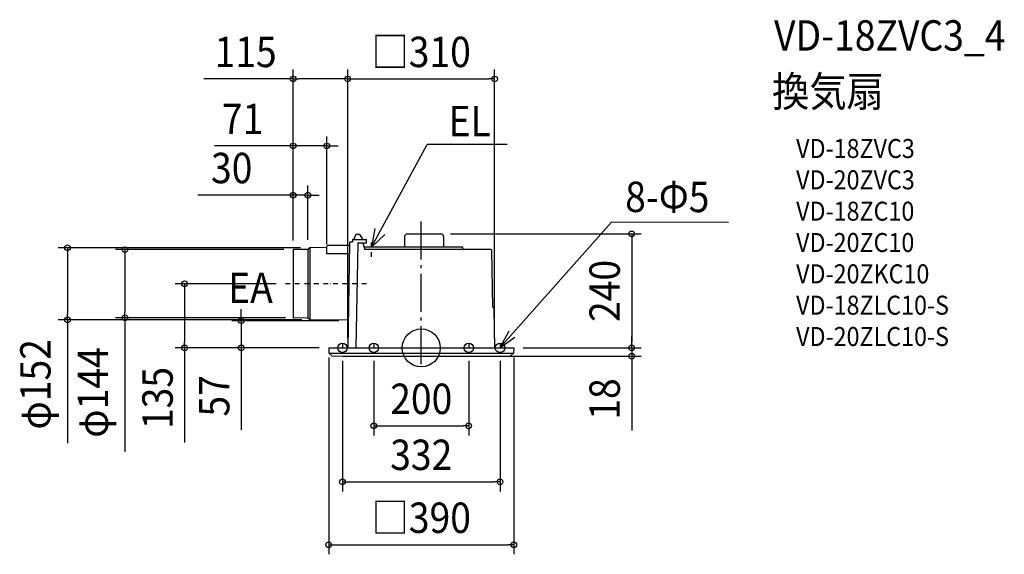
# Model space of a CAD drawing. Extents: x -846 to 1229, y -435 to 691.
import ezdxf
from ezdxf.enums import TextEntityAlignment as Align

# ---------------------------------------------------------------- set-up
doc = ezdxf.new("R2010")
doc.units = 0
doc.header["$LTSCALE"] = 20
doc.header["$PDMODE"] = 3
doc.header["$PDSIZE"] = -2
doc.linetypes.add('CENTER', pattern=[1, 0.5, -0.25, 0, -0.25])
doc.linetypes.add('DASHDOT', pattern=[5.5, 4, -0.6, 0.3, -0.6])
doc.layers.get('DEFPOINTS').update_dxf_attribs({"linetype": 'CONTINUOUS'})
for name, color, linetype in [('ARRANGE', 1, 'CONTINUOUS'), ('BASIS', 6, 'DASHDOT'), ('DETAIL', 5, 'CONTINUOUS'), ('ETC', 61, 'CONTINUOUS'), ('FIX', 11, 'CONTINUOUS'), ('NOTE', 4, 'CONTINUOUS'), ('OUTLINE', 3, 'CONTINUOUS'), ('SIZE', 30, 'CONTINUOUS')]:
    doc.layers.add(name, color=color, linetype=linetype)
doc.styles.get("Standard").update_dxf_attribs({"font": 'SIMPLEX.shx', "width": 0.9, "height": 64, "bigfont": 'BIGFONT.shx'})

msp = doc.modelspace()

# ---------------------------------------------------------------- linework, layer by layer
at = {"layer": 'ARRANGE', "color": 1, "linetype": 'CONTINUOUS'}
msp.add_circle((0, 0), 40, dxfattribs=at)
msp.add_point((0, 0), dxfattribs=at)
at = {"layer": 'BASIS', "color": 6, "linetype": 'DASHDOT'}
msp.add_line((0, -34), (0, 266.8), dxfattribs=at)
at = {"layer": 'DEFPOINTS', "color": 30, "linetype": 'CONTINUOUS'}
for p in [(-270, 566.4), (154.7, 566.4), (-199, 425.3), (-270, 321.9), (41.5, 240), (-745.3, 211), (-234.2, 211), (-624.3, 207), (-270, 206.5), (-270, 206.5), (-270, 206.5), (-269.5, 207), (-239, 207.3), (-199, 198), (-285.9, 135), (-266.2, 63.5), (-231.7, 59), (-154, 57.3), (-498.7, 0), (-379.3, 0), (-195, 0), (-195, 0), (-195, 0), (-155, 0), (-155, 0), (154.7, 0), (195, 0), (195, 0), (195, 0), (443.4, 0), (-166, -7.3), (-100, -7.3), (0.1, -17.5), (100, -7.3), (166, -7.3), (443.4, 0), (100, -164.2), (166, -282.2), (195, -414.7)]:
    msp.add_point(p, dxfattribs=at)
at = {"layer": 'DETAIL', "color": 5, "linetype": 'CONTINUOUS'}
for p, q in [((-144.1, 228.5), (-116.1, 228.5)), ((-142.3, 228.9), (-142.3, 228.5)), ((-137.5, 238.7), (-142.2, 229.1)), ((-130.7, 239), (-137.1, 239)), ((-130.2, 238.8), (-124.3, 230.1)), ((-35, 234.5), (-35, 212)), ((-29.5, 240), (41.5, 240)), ((47, 234.5), (47, 212)), ((-235.6, 210.5), (-239, 207.3)), ((-235, 210.8), (-235, 59.2)), ((-199, 211.3), (-234.2, 211)), ((-199, 211.3), (-234.2, 211)), ((-199, 198), (-199, 213.5)), ((-151.2, 215.9), (-197, 215.5)), ((-151.1, 221.5), (-155, 0)), ((-149.1, 223.5), (-145.1, 223.5)), ((-145.1, 227.5), (-145.1, 223.5)), ((-133.7, 220.5), (-137.5, 0)), ((-132.7, 221.5), (-115.1, 221.5)), ((-123, 221.5), (-122.9, 220.8)), ((-122.9, 220.7), (-118.8, 207)), ((87, 212), (-120.3, 212)), ((-115.1, 221.5), (-115.1, 227.5)), ((87.7, 207.3), (87.5, 211.5)), ((-270, 206.5), (-270, 63.5)), ((-239, 207.3), (-269.5, 207)), ((-239, 207.3), (-239, 62.7)), ((-151.5, 198), (-199, 198)), ((146.7, 207), (-118.8, 207)), ((150.8, 85.9), (148.7, 205)), ((153.2, 83.1), (154.7, 0)), ((-239, 62.7), (-269.5, 63)), ((-235.6, 59.5), (-239, 62.7)), ((-155, 58.3), (-234.2, 59)), ((-195, 0), (195, 0)), ((-195, 0), (-194.4, -10.9)), ((195, 0), (194.4, -10.9)), ((-194.4, -11), (194.4, -11)), ((-194.3, -11.1), (-188.2, -16.9)), ((194.3, -11.1), (188.2, -16.9))]:
    msp.add_line(p, q, dxfattribs=at)
for centre, radius, start, end in [((-144.1, 227.5), 1, 90, 180), ((-141.8, 228.9), 0.5, 154.0802, 179), ((-137.1, 238.5), 0.5, 90, 154.0802), ((-130.7, 238.5), 0.5, 34.1303, 90), ((-128.5, 227.3), 5, 14.2408, 34.1303), ((-116.1, 227.5), 1, 0, 90), ((-29.5, 234.5), 5.5, 90, 180), ((41.5, 234.5), 5.5, 0, 90), ((-234.2, 209), 2, 90.4961, 132.9955), ((-197, 213.5), 2, 90.4961, 180), ((-149.1, 221.5), 2, 90, 179), ((-132.7, 220.5), 1, 90, 179), ((-122.4, 220.8), 0.5, 184.9985, 196.4999), ((87, 211.5), 0.5, 3, 90), ((88.2, 207.5), 0.5, 183, 263.7858), ((-269.5, 206.5), 0.5, 90.5, 180), ((88, 207.3), 0.3, 183, 270), ((146.7, 205), 2, 1, 90), ((150.2, 83), 3, 1, 79.4338), ((-269.5, 63.5), 0.5, 180, 269.5), ((-234.2, 61), 2, 227.0045, 269.5039), ((-155, 57.3), 1, 359, 89.5039), ((-194.1, -10.9), 0.3, 183, 226.5248), ((-188, -16.7), 0.3, 226.5248, 269.6923), ((0, 34982.5), 35000, 269.69227, 270.30793), ((188, -16.7), 0.3, 270.3077, 313.4752), ((194.1, -10.9), 0.3, 313.4752, 357)]:
    msp.add_arc(centre, radius, start, end, dxfattribs=at)
at = {"layer": 'FIX', "color": 11, "linetype": 'CONTINUOUS'}
for centre in [(-166, 0), (-100, 0), (100, 0), (166, 0)]:
    msp.add_circle(centre, 10, dxfattribs=at)
at = {"layer": 'NOTE', "color": 4, "linetype": 'CONTINUOUS'}
for p, q in [((-105, 212), (12.3, 428.6)), ((180.8, 428.6), (12.3, 428.6)), ((-97.7, 251.3), (-105, 212)), ((165.9, 0), (401.2, 264.8)), ((647.7, 263.9), (401.2, 264.8)), ((-105, 212), (-76.9, 238.6)), ((184.9, 35.2), (165.9, 0)), ((165.9, 0), (197.2, 22.7))]:
    msp.add_line(p, q, dxfattribs=at)
at = {"layer": 'NOTE', "color": 4, "linetype": 'CENTER'}
for p, q in [((-105, 191.8), (-105, 227.2)), ((-115.5, 135), (-285.9, 135)), ((-166, 9.1), (-166, -7.3)), ((-100, 9.1), (-100, -7.3)), ((100, 9.1), (100, -7.3)), ((166, 9.1), (166, -7.3))]:
    msp.add_line(p, q, dxfattribs=at)
at = {"layer": 'OUTLINE', "color": 3, "linetype": 'CONTINUOUS'}
for p, q in [((-144.1, 228.5), (-142.3, 228.5)), ((-142.3, 228.9), (-142.3, 228.5)), ((-137.5, 238.7), (-142.2, 229.1)), ((-130.7, 239), (-137.1, 239)), ((-130.2, 238.8), (-124.3, 230.1)), ((-123.6, 228.5), (-116.1, 228.5)), ((-35, 234.5), (-35, 212)), ((-29.5, 240), (41.5, 240)), ((47, 234.5), (47, 212)), ((-235.6, 210.5), (-239, 207.3)), ((-199, 211.3), (-234.2, 211)), ((-199, 211.3), (-234.2, 211)), ((-199, 211.3), (-199, 213.5)), ((-151.2, 215.9), (-197, 215.5)), ((-151.1, 221.5), (-151.2, 215.9)), ((-149.1, 223.5), (-145.1, 223.5)), ((-145.1, 227.5), (-145.1, 223.5)), ((-123, 221.5), (-115.1, 221.5)), ((-123, 221.5), (-122.9, 220.8)), ((-122.9, 220.7), (-120.3, 212)), ((-35, 212), (-120.3, 212)), ((-115.1, 221.5), (-115.1, 227.5)), ((87, 212), (47, 212)), ((87.7, 207.5), (87.5, 211.5)), ((-270, 206.5), (-270, 63.5)), ((-239, 207.3), (-269.5, 207)), ((146.7, 207), (88.2, 207)), ((150.8, 85.9), (148.7, 205)), ((153.2, 83.1), (154.7, 0)), ((-239, 62.7), (-269.5, 63)), ((-235.6, 59.5), (-239, 62.7)), ((-155, 58.3), (-234.2, 59)), ((-154, 57.3), (-155, 0)), ((-195, 0), (-194.4, -10.9)), ((-195, 0), (-155, 0)), ((154.7, 0), (195, 0)), ((195, 0), (194.4, -10.9)), ((-194.3, -11.1), (-188.2, -16.9)), ((194.3, -11.1), (188.2, -16.9))]:
    msp.add_line(p, q, dxfattribs=at)
for centre, radius, start, end in [((-144.1, 227.5), 1, 90, 180), ((-141.8, 228.9), 0.5, 154.0802, 179), ((-137.1, 238.5), 0.5, 90, 154.0802), ((-130.7, 238.5), 0.5, 34.1303, 90), ((-128.5, 227.3), 5, 14.2408, 34.1303), ((-116.1, 227.5), 1, 0, 90), ((-29.5, 234.5), 5.5, 90, 180), ((41.5, 234.5), 5.5, 0, 90), ((-234.2, 209), 2, 90.4961, 132.9955), ((-197, 213.5), 2, 90.4961, 180), ((-149.1, 221.5), 2, 90, 179), ((-122.4, 220.8), 0.5, 184.9985, 196.4999), ((87, 211.5), 0.5, 3, 90), ((88.2, 207.5), 0.5, 183, 270), ((-269.5, 206.5), 0.5, 90.5, 180), ((146.7, 205), 2, 1, 90), ((150.2, 83), 3, 1, 79.4338), ((-269.5, 63.5), 0.5, 180, 269.5), ((-234.2, 61), 2, 227.0045, 269.5039), ((-155, 57.3), 1, 359, 89.5039), ((-194.1, -10.9), 0.3, 183, 226.5248), ((-188, -16.7), 0.3, 226.5248, 269.6923), ((0, 34982.5), 35000, 269.69227, 270.30793), ((188, -16.7), 0.3, 270.3077, 313.4752), ((194.1, -10.9), 0.3, 313.4752, 357)]:
    msp.add_arc(centre, radius, start, end, dxfattribs=at)
at = {"layer": 'SIZE', "color": 30, "linetype": 'CONTINUOUS'}
for p, q in [((-270, 226.5), (-270, 586.4)), ((-155, 20), (-155, 586.4)), ((-155, 20), (-155, 586.4)), ((154.7, 20), (154.7, 586.4)), ((-270, 566.4), (-458.2, 566.4)), ((-270, 566.4), (-258, 566.4)), ((-167, 566.4), (-258, 566.4)), ((-155, 566.4), (-167, 566.4)), ((-155, 566.4), (-143, 566.4)), ((-143, 566.4), (142.7, 566.4)), ((154.7, 566.4), (142.7, 566.4)), ((-270, 226.5), (-270, 445.3)), ((-199, 218), (-199, 445.3)), ((-282, 425.3), (-435.8, 425.3)), ((-270, 425.3), (-282, 425.3)), ((-199, 425.3), (-270, 425.3)), ((-199, 425.3), (-187, 425.3)), ((-187, 425.3), (-175, 425.3)), ((-270, 226.5), (-270, 341.9)), ((-239, 227.3), (-239, 341.9)), ((-282, 321.9), (-471, 321.9)), ((-270, 321.9), (-282, 321.9)), ((-239, 321.9), (-270, 321.9)), ((-239, 321.9), (-227, 321.9)), ((-227, 321.9), (-215, 321.9)), ((61.5, 240), (463.4, 240)), ((443.4, 240), (443.4, 228)), ((-254.2, 211), (-765.3, 211)), ((-745.3, 211), (-745.3, 199)), ((443.4, 228), (443.4, 12)), ((-745.3, 199), (-745.3, 71)), ((-289.5, 207), (-644.3, 207)), ((-624.3, 207), (-624.3, 195)), ((-624.3, 195), (-624.3, 75.5)), ((-305.9, 135), (-518.7, 135)), ((-498.7, 135), (-498.7, 123)), ((-498.7, 123), (-498.7, 12)), ((-745.3, 59), (-745.3, 71)), ((-286.2, 63.5), (-644.3, 63.5)), ((-624.3, 63.5), (-624.3, 75.5)), ((-624.3, 63.5), (-624.3, -219.1)), ((-379.3, 69.3), (-379.3, 81.3)), ((-379.3, 57.3), (-379.3, 69.3)), ((-251.7, 59), (-765.3, 59)), ((-745.3, 59), (-745.3, -200.5)), ((-174, 57.3), (-399.3, 57.3)), ((-379.3, 57.3), (-379.3, 0)), ((443.4, 12), (443.4, 24)), ((-215, 0), (-518.7, 0)), ((-498.7, 0), (-498.7, 12)), ((-498.7, 0), (-498.7, -199.1)), ((-215, 0), (-399.3, 0)), ((-379.3, 0), (-379.3, -12)), ((215, 0), (463.4, 0)), ((443.4, 0), (443.4, 12)), ((443.4, 0), (443.4, 12)), ((-379.3, -12), (-379.3, -172.6)), ((-195, -20), (-195, -434.7)), ((20.1, -17.5), (463.4, -17.5)), ((195, -20), (195, -434.7)), ((215, 0), (463.4, 0)), ((443.4, 0), (443.4, -17.5)), ((443.4, -17.5), (443.4, -29.5)), ((-166, -27.3), (-166, -302.2)), ((-100, -27.3), (-100, -184.2)), ((100, -27.3), (100, -184.2)), ((166, -27.3), (166, -302.2)), ((443.4, -29.5), (443.4, -173.8)), ((-100, -164.2), (-88, -164.2)), ((-88, -164.2), (88, -164.2)), ((100, -164.2), (88, -164.2)), ((-166, -282.2), (-154, -282.2)), ((-154, -282.2), (154, -282.2)), ((166, -282.2), (154, -282.2)), ((-195, -414.7), (-183, -414.7)), ((-183, -414.7), (183, -414.7)), ((195, -414.7), (183, -414.7))]:
    msp.add_line(p, q, dxfattribs=at)
for centre in [(-270, 566.4), (-155, 566.4), (-155, 566.4), (154.7, 566.4), (-270, 425.3), (-199, 425.3), (-270, 321.9), (-239, 321.9), (443.4, 240), (-745.3, 211), (-624.3, 207), (-498.7, 135), (-745.3, 59), (-624.3, 63.5), (-379.3, 57.3), (-498.7, 0), (-379.3, 0), (443.4, 0), (443.4, 0), (443.4, -17.5), (-100, -164.2), (100, -164.2), (-166, -282.2), (166, -282.2), (-195, -414.7), (195, -414.7)]:
    msp.add_circle(centre, 6, dxfattribs=at)

# ---------------------------------------------------------------- texts
at = {"layer": 'ETC', "color": 61, "linetype": 'CONTINUOUS', "width": 0.9}
for s, height, p in [('VD-18ZVC3_4', 64, (743.4, 626.1)), ('換気扇', 64, (739.2, 508.2)), ('VD-18ZVC3', 40, (789.9, 400)), ('VD-20ZVC3', 40, (789.9, 334)), ('VD-18ZC10', 40, (789.9, 268)), ('VD-20ZC10', 40, (789.9, 202)), ('VD-20ZKC10', 40, (789.9, 136)), ('VD-18ZLC10-S', 40, (789.9, 70)), ('VD-20ZLC10-S', 40, (789.9, 4))]:
    msp.add_text(s, height=height, dxfattribs=at).set_placement(p)
at = {"layer": 'NOTE', "color": 4, "linetype": 'CONTINUOUS', "width": 0.9}
for s, p in [('EL', (57.7, 445.7)), ('EA', (-406.8, 94.5))]:
    msp.add_text(s, height=64, dxfattribs=at).set_placement(p)
msp.add_text('8-Φ5', height=64, rotation=359.8507, dxfattribs=at).set_placement((429.6, 286.3))
at = {"layer": 'SIZE', "color": 30, "linetype": 'CONTINUOUS', "width": 0.9}
for s, p in [('115', (-370.1, 591.4)), ('□310', (-0.2, 591.4)), ('71', (-376.5, 450.3)), ('30', (-399.4, 346.9)), ('200', (0, -139.2)), ('332', (0, -257.2)), ('□390', (0, -389.7))]:
    msp.add_text(s, height=64, dxfattribs=at).set_placement(p, align=Align.CENTER)
for s, p in [('240', (418.4, 120)), ('φ152', (-781, -76.7)), ('φ144', (-660, -94)), ('135', (-523.7, -105.6)), ('57', (-404.3, -101)), ('18', (418.4, -107.6))]:
    msp.add_text(s, height=64, rotation=90, dxfattribs=at).set_placement(p, align=Align.CENTER)

doc.saveas('drawing.dxf')
